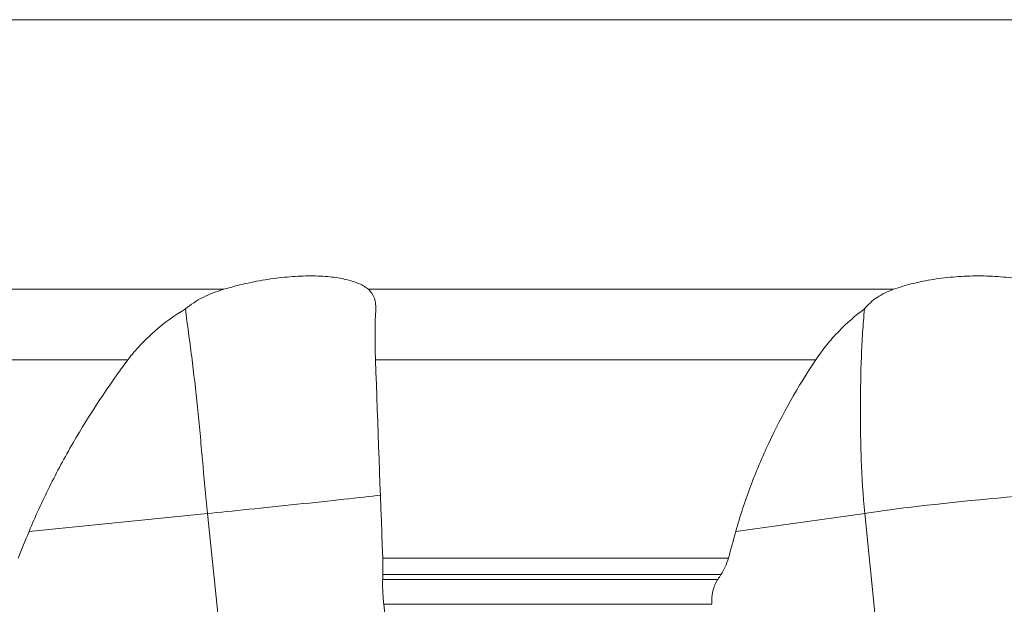
# Model space of a CAD drawing. Units: millimetres. Extents: x -92 to 112, y -80 to 28.
# Drawn here: x -49 to -7, y -46 to -21 of the extents above; entities that cross this region are included whole.
import ezdxf

# ---------------------------------------------------------------- set-up
doc = ezdxf.new("R2010")
doc.units = ezdxf.units.MM
doc.layers.add('1', color=4, linetype='CONTINUOUS')

msp = doc.modelspace()

# ---------------------------------------------------------------- linework, layer by layer
at = {"layer": '1', "lineweight": 18}
for p, q in [((49.741, -20.559), (-49.741, -20.559)), ((-58.379, -32.113), (-40.241, -32.113)), ((-34.039, -32.113), (-11.53, -32.113)), ((-44.344, -35.136), (-59.498, -35.136)), ((-14.867, -35.136), (-33.736, -35.136)), ((-48.581, -42.489), (-40.939, -41.72)), ((-39.767, -52.884), (-40.939, -41.72)), ((-18.293, -42.489), (-12.765, -41.72)), ((-11.648, -52.884), (-12.765, -41.72)), ((-18.61, -43.628), (-33.424, -43.628)), ((-19.069, -44.551), (-33.427, -44.551)), ((-18.928, -44.339), (-33.42, -44.339)), ((-19.323, -45.612), (-33.38, -45.612))]:
    msp.add_line(p, q, dxfattribs=at)
for centre, major_axis, ratio, start_param, end_param in [((-8.207, -41.329), (-4.975, -0.498), 0.032374, -2.881121, -0.415665), ((-37.5, -41.329), (-4.973, -0.522), 0.008182, 0.80632, 2.500473)]:
    msp.add_ellipse(centre, major_axis=major_axis, ratio=ratio, start_param=start_param, end_param=end_param, dxfattribs=at)
at = {"layer": '1', "lineweight": 18, "extrusion": (0, 0, -1)}
msp.add_ellipse((-0.001, -261.43), major_axis=(85.738, -822.628), ratio=0.013571, start_param=1.829548, end_param=1.837669, dxfattribs=at)
at = {"layer": '1', "lineweight": 18}
for points, knots in [([(-40.241, -32.113), (-39.935, -32.022), (-39.624, -31.941), (-39.15, -31.834), (-38.991, -31.801), (-38.67, -31.74), (-38.508, -31.712), (-38.029, -31.639), (-37.716, -31.601), (-37.253, -31.564), (-37.1, -31.555), (-36.799, -31.542), (-36.653, -31.539), (-36.225, -31.539), (-35.955, -31.552), (-35.574, -31.59), (-35.451, -31.606), (-35.218, -31.644), (-34.996, -31.687), (-34.798, -31.742), (-34.611, -31.802), (-34.523, -31.835), (-34.28, -31.942), (-34.146, -32.023), (-34.039, -32.113)], [0, 0, 0, 0, 0.125, 0.125, 0.1875, 0.1875, 0.25, 0.25, 0.375, 0.375, 0.4375, 0.4375, 0.5, 0.5, 0.625, 0.625, 0.6875, 0.6875, 0.75, 0.8125, 0.8125, 0.875, 0.875, 1, 1, 1, 1]), ([(-11.53, -32.113), (-11.277, -32.022), (-11.007, -31.941), (-10.58, -31.834), (-10.433, -31.801), (-10.132, -31.74), (-9.976, -31.712), (-9.509, -31.639), (-9.191, -31.601), (-8.706, -31.564), (-8.542, -31.555), (-8.215, -31.542), (-8.052, -31.539), (-7.568, -31.539), (-7.25, -31.552), (-6.78, -31.59), (-6.625, -31.606), (-6.324, -31.644), (-6.03, -31.687), (-5.751, -31.742), (-5.479, -31.802), (-5.346, -31.835), (-4.963, -31.942), (-4.73, -32.023), (-4.517, -32.113)], [0, 0, 0, 0, 0.125, 0.125, 0.1875, 0.1875, 0.25, 0.25, 0.375, 0.375, 0.4375, 0.4375, 0.5, 0.5, 0.625, 0.625, 0.6875, 0.6875, 0.75, 0.8125, 0.8125, 0.875, 0.875, 1, 1, 1, 1]), ([(-41.883, -32.954), (-41.656, -32.764), (-41.403, -32.6), (-40.847, -32.319), (-40.552, -32.205), (-40.241, -32.113)], [0, 0, 0, 0, 0.5, 0.5, 1, 1, 1, 1]), ([(-34.039, -32.113), (-33.922, -32.212), (-33.837, -32.335), (-33.757, -32.569), (-33.739, -32.655), (-33.719, -32.844), (-33.718, -32.946), (-33.725, -33.057)], [0, 0, 0, 0, 0.5, 0.5, 0.75, 0.75, 1, 1, 1, 1]), ([(-12.78, -32.954), (-12.626, -32.764), (-12.443, -32.6), (-12.021, -32.319), (-11.787, -32.205), (-11.53, -32.113)], [0, 0, 0, 0, 0.5, 0.5, 1, 1, 1, 1]), ([(-41.883, -32.954), (-42.346, -33.233), (-42.79, -33.552), (-43.419, -34.102), (-43.619, -34.295), (-43.998, -34.7), (-44.177, -34.912), (-44.344, -35.136)], [0, 0, 0, 0, 0.5, 0.5, 0.75, 0.75, 1, 1, 1, 1]), ([(-41.883, -32.954), (-41.839, -33.287), (-41.794, -33.625), (-41.703, -34.307), (-41.657, -34.653), (-41.522, -35.705), (-41.438, -36.425), (-41.323, -37.538), (-41.287, -37.915), (-41.217, -38.669), (-41.184, -39.047), (-41.084, -40.187), (-41.019, -40.952), (-40.939, -41.72)], [0, 0, 0, 0, 0.125, 0.125, 0.25, 0.25, 0.5, 0.5, 0.625, 0.625, 0.75, 0.75, 1, 1, 1, 1]), ([(-33.725, -33.057), (-33.734, -33.197), (-33.741, -33.348), (-33.751, -33.663), (-33.754, -33.829), (-33.756, -34.176), (-33.755, -34.357), (-33.751, -34.64), (-33.748, -34.737), (-33.743, -34.934), (-33.74, -35.034), (-33.736, -35.136)], [0, 0, 0, 0, 0.25, 0.25, 0.5, 0.5, 0.75, 0.75, 0.875, 0.875, 1, 1, 1, 1]), ([(-12.78, -32.954), (-13.159, -33.233), (-13.528, -33.552), (-13.971, -34.008), (-14.059, -34.103), (-14.231, -34.296), (-14.315, -34.396), (-14.562, -34.7), (-14.719, -34.913), (-14.867, -35.136)], [0, 0, 0, 0, 0.5, 0.5, 0.625, 0.625, 0.75, 0.75, 1, 1, 1, 1]), ([(-12.78, -32.954), (-12.811, -33.287), (-12.837, -33.625), (-12.88, -34.307), (-12.897, -34.653), (-12.937, -35.705), (-12.951, -36.425), (-12.954, -37.538), (-12.952, -37.915), (-12.94, -38.669), (-12.931, -39.047), (-12.888, -40.187), (-12.842, -40.952), (-12.765, -41.72)], [0, 0, 0, 0, 0.125, 0.125, 0.25, 0.25, 0.5, 0.5, 0.625, 0.625, 0.75, 0.75, 1, 1, 1, 1]), ([(-48.581, -42.489), (-48.314, -41.846), (-48.022, -41.208), (-47.549, -40.257), (-47.385, -39.941), (-47.048, -39.313), (-46.874, -39.003), (-45.983, -37.464), (-45.197, -36.278), (-44.344, -35.136)], [0, 0, 0, 0, 0.25, 0.25, 0.375, 0.375, 0.5, 0.5, 1, 1, 1, 1]), ([(-18.293, -42.489), (-18.203, -42.165), (-18.105, -41.842), (-17.896, -41.2), (-17.784, -40.882), (-17.429, -39.934), (-17.166, -39.312), (-16.303, -37.475), (-15.631, -36.287), (-14.867, -35.136)], [0, 0, 0, 0, 0.125, 0.125, 0.25, 0.25, 0.5, 0.5, 1, 1, 1, 1]), ([(-33.42, -44.339), (-33.416, -44.237), (-33.415, -44.127), (-33.416, -43.948), (-33.417, -43.885), (-33.419, -43.759), (-33.421, -43.694), (-33.424, -43.628)], [0, 0, 0, 0, 0.5, 0.5, 0.75, 0.75, 1, 1, 1, 1]), ([(-18.61, -43.628), (-18.647, -43.762), (-18.693, -43.889), (-18.8, -44.129), (-18.861, -44.239), (-18.928, -44.339)], [0, 0, 0, 0, 0.5, 0.5, 1, 1, 1, 1]), ([(-33.38, -45.612), (-33.39, -45.512), (-33.399, -45.414), (-33.409, -45.268), (-33.413, -45.22), (-33.418, -45.125), (-33.421, -45.079), (-33.427, -44.943), (-33.429, -44.857), (-33.431, -44.694), (-33.43, -44.619), (-33.427, -44.551)], [0, 0, 0, 0, 0.25, 0.25, 0.375, 0.375, 0.5, 0.5, 0.75, 0.75, 1, 1, 1, 1]), ([(-19.069, -44.551), (-19.091, -44.585), (-19.113, -44.621), (-19.153, -44.695), (-19.171, -44.734), (-19.222, -44.853), (-19.251, -44.939), (-19.284, -45.076), (-19.294, -45.123), (-19.309, -45.218), (-19.321, -45.314), (-19.326, -45.412), (-19.327, -45.511), (-19.326, -45.562), (-19.323, -45.612)], [0, 0, 0, 0, 0.125, 0.125, 0.25, 0.25, 0.5, 0.5, 0.625, 0.625, 0.75, 0.875, 0.875, 1, 1, 1, 1])]:
    msp.add_open_spline(points, degree=3, knots=knots, dxfattribs=at)
for points in [[(-33.424, -43.628), (-33.529, -40.794), (-33.633, -37.963), (-33.736, -35.136)], [(-48.581, -42.489), (-48.739, -42.868), (-48.897, -43.248), (-49.055, -43.628)], [(-18.293, -42.489), (-18.399, -42.868), (-18.504, -43.248), (-18.61, -43.628)], [(-33.427, -44.551), (-33.425, -44.481), (-33.422, -44.41), (-33.42, -44.339)], [(-18.928, -44.339), (-18.975, -44.41), (-19.022, -44.481), (-19.069, -44.551)]]:
    msp.add_open_spline(points, degree=3, dxfattribs=at)

doc.saveas('drawing.dxf')
